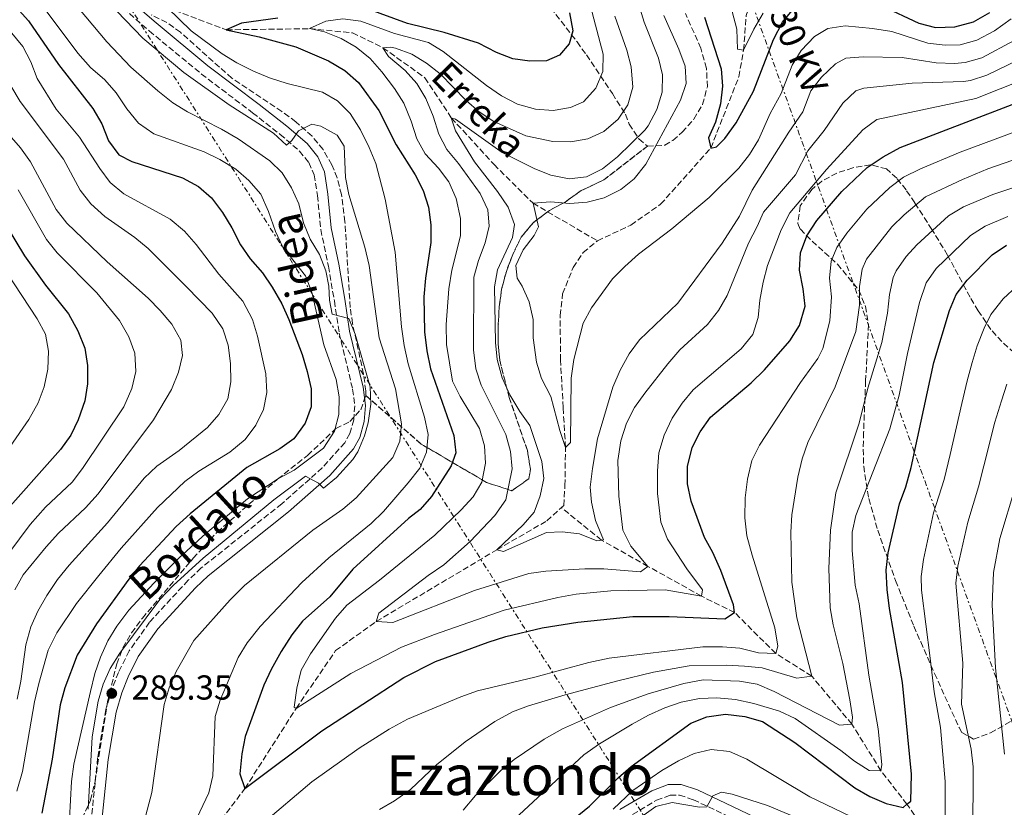
# Model space of a CAD drawing. Units: metres. Extents: x 589723 to 593141, y 4779919 to 4782279.
# Drawn here: x 591581 to 591865, y 4781678 to 4781906 of the extents above; entities that cross this region are included whole.
import ezdxf
from ezdxf.enums import TextEntityAlignment as Align

# ---------------------------------------------------------------- set-up
doc = ezdxf.new("R2010")
doc.units = ezdxf.units.M
doc.header["$MEASUREMENT"] = 0
doc.linetypes.add('DGN Style 3', pattern=[2.435891, 1.739922, -0.695969])
doc.linetypes.add('DGN Style 7', pattern=[3.479844, 1.56593, -0.695969, 0.521977, -0.695969])
for name, color, linetype, lineweight in [('Barranco lineal', 142, 'DGN Style 3', 13), ('Camino', 7, 'DGN Style 3', 0), ('Cauce permanente', 151, 'Continuous', 13), ('Cota de punto acotado terreno', 7, 'Continuous', 0), ('Curva de nivel directora', 30, 'Continuous', 30), ('Curva de nivel intermedia', 30, 'Continuous', 0), ('Linea de separación interior de zonas arboladas', 92, 'DGN Style 3', 0), ('Línea eléctrica', 6, 'DGN Style 7', 0), ('Margen derecho', 7, 'Continuous', 0), ('Punto acotado terreno (símbolo)', 7, 'Continuous', 0), ('Tensión línea eléctrica', 7, 'Continuous', 0), ('Texto de arroyo-regatas y barrancos', 142, 'Continuous', 0), ('Texto de Área (paraje) menor', 7, 'Continuous', 0), ('Zona arbolada', 92, 'DGN Style 3', 0)]:
    doc.layers.add(name, color=color, linetype=linetype, lineweight=lineweight)
doc.styles.add('Style-Arial', font='arial.ttf')

# ---------------------------------------------------------------- blocks, each defined once
blk = doc.blocks.new('5PATER')
at = {"layer": 'Cauce permanente', "linetype": 'Continuous', "lineweight": 0}
h = blk.add_hatch(color=51, dxfattribs=at)
edge = h.paths.add_edge_path()
edge.add_ellipse((0, 0), major_axis=(-0.11, -0.111), ratio=0.999422, start_angle=0, end_angle=360)

msp = doc.modelspace()

# ---------------------------------------------------------------- linework, layer by layer
at = {"layer": 'Barranco lineal', "color": 142, "linetype": 'DGN Style 3', "lineweight": 13}
for points in [[(591747.63, 4781842.17, 253.58), (591757.29, 4781846.72, 253.49), (591765.92, 4781852.74, 252.77), (591780.42, 4781869.02, 250), (591788.52, 4781889.61, 247.33), (591789.89, 4781897.3, 245), (591790.64, 4781907.32, 244.73), (591794.67, 4781919.1, 240), (591800.24, 4781921.97, 239.38), (591806.6, 4781923.77, 239.02), (591812.63, 4781924.76, 238.93), (591836.07, 4781922.87, 235), (591848.13, 4781925.54, 233.75), (591857.84, 4781936.6, 230), (591861.12, 4781953.01, 228.22), (591865.97, 4781965.08, 225)], [(591610.44, 4781916.49, 281.78), (591623.25, 4781909.69, 280), (591640.37, 4781903.2, 275), (591664.43, 4781903.55, 270), (591676.84, 4781902.35, 267.69), (591685.65, 4781898.05, 265), (591697.76, 4781889.34, 262.86), (591705.4, 4781877.73, 260), (591717.76, 4781864.23, 257.86), (591729.05, 4781853.03, 255), (591747.63, 4781842.17, 253.58)], [(591737.23, 4781764.99, 258.44), (591737.89, 4781765.59, 258.4), (591738.26, 4781771.4, 257.86), (591738.41, 4781782.35, 255), (591737.73, 4781793.96, 254.2), (591736.98, 4781807.62, 253.93), (591736.86, 4781820.55, 253.75), (591737.57, 4781826.81, 253.66), (591740.61, 4781834.45, 253.58), (591743.49, 4781838.8, 253.58), (591747.63, 4781842.17, 253.58)], [(591582.59, 4781606.7, 282.89), (591586.57, 4781610.26, 282.78), (591599.21, 4781622.5, 282.6), (591618.79, 4781650.02, 280), (591633.11, 4781666.94, 278.84), (591645.74, 4781683.72, 275), (591660.54, 4781706.87, 270), (591671.96, 4781723.61, 267.51), (591683.7, 4781732.03, 265), (591718.59, 4781752.81, 260), (591733.02, 4781761.13, 258.75), (591737.23, 4781764.99, 258.44)], [(591847.3, 4781643.09, 315), (591848.59, 4781657.25, 310), (591844.8, 4781667.95, 305), (591837.12, 4781679.16, 300), (591829.61, 4781688.84, 295), (591821.19, 4781702.34, 290), (591809.58, 4781716.25, 285), (591799.22, 4781722.78, 280), (591787.31, 4781734.61, 275), (591777.72, 4781739.38, 270), (591762.25, 4781747.99, 265), (591748.78, 4781755.59, 260), (591737.23, 4781764.99, 258.44)]]:
    msp.add_polyline3d(points, dxfattribs=at)
at = {"layer": 'Camino', "color": 7, "linetype": 'DGN Style 3', "lineweight": 0}
for points in [[(591608.68, 4781911.13, 282.21), (591618.08, 4781902.88, 282.74), (591633.17, 4781890.43, 283.08), (591647.97, 4781879.21, 283.72), (591655.94, 4781872.97, 284.34), (591661.5, 4781868.15, 284.96), (591664.22, 4781864.83, 285.32), (591665.77, 4781861.29, 285.59), (591666.71, 4781855.25, 286.12), (591667.67, 4781845.45, 287.1), (591669.86, 4781834.82, 288.61), (591671.6, 4781824.78, 289.59), (591673.01, 4781815.44, 290.12), (591676.87, 4781799.27, 290.57), (591677.49, 4781794.43, 290.66), (591677.19, 4781790.41, 290.66), (591676.08, 4781786.45, 290.48), (591674.61, 4781783.77, 290.48), (591668.11, 4781776.47, 289.83), (591656.39, 4781766.09, 289.33), (591633.14, 4781747.53, 289.32), (591629.32, 4781743.95, 289.24), (591618.16, 4781731.8, 289.38), (591612.28, 4781723.52, 289.5), (591609.19, 4781717.31, 289.5), (591607.26, 4781712.4, 289.35), (591605.52, 4781706.53, 289.14), (591603.17, 4781692.55, 289.12), (591601.43, 4781675.76, 289.68)], [(591755.67, 4781675, 306.05), (591764.72, 4781680.3, 307.74), (591768.67, 4781681.79, 308.27), (591771.36, 4781681.83, 308.45), (591775.37, 4781680.47, 309.07), (591795.86, 4781670.76, 311.38)]]:
    msp.add_polyline3d(points, dxfattribs=at)
at = {"layer": 'Curva de nivel directora', "color": 30, "linetype": 'Continuous', "lineweight": 30, "flags": 128}
for points, elevation in [([(591739.56, 4781908.12), (591740.54, 4781902.91), (591739.46, 4781899.15), (591736.63, 4781895.86), (591732.96, 4781894.24), (591728.12, 4781894.14), (591723.16, 4781894.83), (591718.44, 4781896.7), (591713.22, 4781899.32), (591703.31, 4781902.43), (591692.76, 4781905.09), (591673.01, 4781912.4)], 275), ([(591579.59, 4781909.76), (591583.21, 4781905.8), (591591.87, 4781893.2), (591601.77, 4781880.45), (591604.42, 4781875.98), (591606.33, 4781871.11), (591609.27, 4781867.07), (591613.03, 4781865.09), (591627.7, 4781860.42), (591632.34, 4781857.93), (591636.09, 4781854.62), (591639.3, 4781850.32), (591642, 4781845.95), (591644.48, 4781841.05), (591647.29, 4781836.91)], 300), ([(591778.57, 4781906.91), (591783.44, 4781891.92), (591783.77, 4781886.93), (591783.23, 4781881.78), (591781.77, 4781876.53), (591779.75, 4781871.93), (591780.42, 4781869.02), (591782.09, 4781869.39), (591784.48, 4781871.81), (591787.74, 4781876.27), (591792.71, 4781885.5), (591798.49, 4781900.37), (591801.09, 4781905.41), (591804.42, 4781909.36)], 250), ([(591829.84, 4781910.17), (591840.51, 4781905.16), (591845.36, 4781903.87), (591850.98, 4781904.1), (591856.34, 4781905.49), (591861.05, 4781908.25)], 250), ([(591655.24, 4781906.6), (591644.8, 4781905.16), (591640.37, 4781903.2), (591649.88, 4781901.17), (591660.43, 4781898.27), (591669.9, 4781894.28), (591674.67, 4781891.45), (591678.55, 4781887.93), (591684.48, 4781879.83), (591689.46, 4781869.95), (591694.97, 4781861.3), (591697.28, 4781856.69), (591698.8, 4781851.92), (591699.51, 4781846.78), (591699.47, 4781841.68), (591697.91, 4781831.33), (591697.43, 4781826.01), (591697.65, 4781815.8)], 275), ([(591697.65, 4781815.8), (591698.36, 4781810.34), (591699.39, 4781805.14), (591706.14, 4781785.82), (591706.69, 4781780.84), (591705.38, 4781777.07), (591699.63, 4781768.22), (591696.39, 4781764.42), (591693.03, 4781761.85), (591676.92, 4781747.13), (591670.26, 4781739.15), (591662.35, 4781732.12), (591659.26, 4781728.18), (591656.21, 4781723.35), (591653.3, 4781718.16), (591651.25, 4781713.6), (591645.81, 4781698.81), (591644.82, 4781693.78), (591644.26, 4781687.94), (591645.74, 4781683.72), (591668.02, 4781700.36), (591691.72, 4781715.86), (591700.81, 4781720.42), (591716.01, 4781726.03), (591721.18, 4781727.73), (591731.66, 4781730.19), (591741.94, 4781731.83), (591757.88, 4781733.45), (591768.37, 4781733.5), (591784.48, 4781732.84), (591787.31, 4781734.61), (591786.94, 4781736.86), (591783.36, 4781746.76), (591781.04, 4781751.99), (591778.56, 4781756.34), (591774.77, 4781766.83), (591773.66, 4781771.85), (591773.69, 4781776.85), (591775.01, 4781782.38), (591777.38, 4781786.93), (591780.33, 4781791.11), (591792.07, 4781801.1), (591795.95, 4781804.89), (591803.24, 4781813.24), (591806.02, 4781817.71), (591807.67, 4781823.25), (591807.13, 4781828.27), (591806.01, 4781833.66), (591806.35, 4781838.65), (591808.18, 4781843.66), (591811.07, 4781848.04), (591818.29, 4781856.46), (591825.64, 4781863.38), (591830.23, 4781866.46), (591835.16, 4781869.21), (591877.11, 4781885.3)], 275), ([(591573.87, 4781851.24), (591581.99, 4781837.8), (591588.08, 4781829.31), (591594.72, 4781821.08), (591597.43, 4781816.15), (591599.49, 4781811.14), (591600.28, 4781806.07), (591600.23, 4781800.83), (591599.49, 4781795.88), (591597.59, 4781790.39), (591595.39, 4781785.9), (591592.4, 4781781.79), (591574.73, 4781761.94)], 325), ([(591733.61, 4781669.11), (591745.34, 4781678.65), (591753.64, 4781686.84), (591757.44, 4781690.1), (591774.63, 4781702.61), (591779.25, 4781704.5), (591784.62, 4781705.22), (591790.21, 4781704.57), (591795.31, 4781703.06), (591804.75, 4781697), (591822.09, 4781683.96), (591826.38, 4781681.4), (591831.07, 4781679.34), (591835.97, 4781678.25), (591837.12, 4781679.16), (591838.21, 4781680.03), (591838.47, 4781687.9), (591835.79, 4781714.41), (591832.05, 4781735.82), (591831.36, 4781741.28), (591831.12, 4781746.9), (591831.7, 4781751.86), (591834.98, 4781766.1), (591836.76, 4781770.99), (591838.3, 4781776.55), (591844.91, 4781807), (591849.38, 4781822.01), (591851.29, 4781826.63), (591854.49, 4781830.76), (591861.78, 4781838.07), (591865.88, 4781840.93)], 300), ([(591647.29, 4781836.91), (591650.78, 4781832.88), (591653.58, 4781828.73), (591656.37, 4781823.98), (591658.45, 4781819.43), (591662.26, 4781809.28), (591663.78, 4781804.37), (591664.9, 4781799.38), (591664.85, 4781794.17), (591663.19, 4781789.46), (591659.9, 4781784.93), (591655.85, 4781781.99), (591646.31, 4781776.59), (591629.95, 4781763.2), (591625.9, 4781759.5), (591615.29, 4781748.17), (591612.16, 4781744.27), (591602.84, 4781731.32), (591597.27, 4781722.32), (591593.65, 4781712.81), (591592.35, 4781707.93), (591589.98, 4781692.16), (591587.03, 4781676.62)], 300)]:
    msp.add_lwpolyline(points, dxfattribs=dict(at, elevation=elevation))
at = {"layer": 'Curva de nivel intermedia', "color": 30, "linetype": 'Continuous', "lineweight": 0, "flags": 128}
for points, elevation in [([(591578.92, 4781923.99), (591591.39, 4781915.28), (591595.75, 4781911.89), (591605.87, 4781899.73), (591612.78, 4781892.37), (591620.56, 4781885.52), (591624.86, 4781882.07), (591629.13, 4781879.47), (591638.96, 4781874.45), (591643.75, 4781871.63), (591652.92, 4781865.3), (591656.5, 4781861.81), (591659.25, 4781857.48), (591661.37, 4781852.83), (591662.66, 4781847.38), (591664.62, 4781842.62)], 290), ([(591576.3, 4781919.76), (591580.65, 4781916.57), (591584.35, 4781913.2), (591587.69, 4781909.48), (591597.43, 4781896.43), (591601.1, 4781892.36), (591605.27, 4781888.77), (591608.54, 4781884.99), (591611.61, 4781880.35), (591614.98, 4781876.21), (591619.4, 4781873.14), (591634, 4781867.92), (591638.5, 4781865.72), (591643.1, 4781862.86)], 295), ([(591603.73, 4781913.89), (591616.21, 4781900.81), (591628.06, 4781890.84), (591641.19, 4781881.48), (591653.98, 4781873.29), (591657.74, 4781869.84), (591659.27, 4781871.24), (591661.26, 4781873.95), (591665.04, 4781875.9), (591667.71, 4781875.33), (591672.45, 4781872.69), (591674.47, 4781869.6), (591674.81, 4781860.46), (591675.75, 4781855.55), (591680.43, 4781840.37), (591681.66, 4781835.06), (591684.54, 4781814.08), (591689.31, 4781799.31), (591691.03, 4781789.19)], 285), ([(591778.04, 4781741.17), (591777.72, 4781739.38), (591767.19, 4781741.19), (591751.51, 4781740.93), (591741.5, 4781739.94), (591736.22, 4781739), (591720.68, 4781735.29), (591700.51, 4781728.29), (591690.99, 4781724.58), (591676.35, 4781716.99), (591660.54, 4781706.87), (591660.02, 4781707.23), (591660.73, 4781712.78), (591661.99, 4781717.96), (591664.7, 4781722.71), (591671.92, 4781732.97), (591675.2, 4781736.75), (591684.69, 4781744.04), (591700.61, 4781757.02), (591708.27, 4781764.3), (591711.68, 4781768.06), (591714.2, 4781772.39), (591715.29, 4781777.85), (591715.02, 4781782.85), (591713.54, 4781787.91), (591707.94, 4781797.09), (591705.72, 4781801.57), (591704.06, 4781812.16), (591703.89, 4781817.92), (591704.72, 4781828.27), (591705.59, 4781833.65), (591708.05, 4781843.62), (591708.05, 4781848.62), (591706.84, 4781854.43), (591704.66, 4781859.2), (591701.67, 4781863.2), (591697.83, 4781867.29), (591695.47, 4781871.7), (591693.81, 4781876.83), (591691.67, 4781882), (591689.03, 4781886.25), (591685.32, 4781891.05), (591681.91, 4781894.94), (591677.9, 4781898.21), (591673.55, 4781900.68), (591668.77, 4781902.62), (591664.43, 4781903.55), (591669.12, 4781905.7), (591674.07, 4781906.36), (591679.28, 4781905.69), (591689.01, 4781902.17), (591698.85, 4781899.58), (591703.08, 4781896.92), (591715.58, 4781887.08), (591719.93, 4781884.14), (591724.56, 4781881.73), (591729.7, 4781880.25), (591734.88, 4781879.87), (591739.81, 4781880.73), (591743.63, 4781882.42), (591747.18, 4781886.37), (591749.19, 4781891.19), (591749.32, 4781896.19), (591745.24, 4781911.49)], 270), ([(591623.25, 4781909.69), (591630.25, 4781902.92), (591639.13, 4781896.25), (591643.4, 4781893.66), (591648.23, 4781891.21), (591652.88, 4781889.28), (591657.93, 4781887.71), (591668.18, 4781885.17), (591672.54, 4781882.71), (591676.17, 4781879.02), (591679.12, 4781874.32), (591681.67, 4781869.2), (591683.54, 4781864.56), (591686.26, 4781854.24), (591689.15, 4781838.93), (591690.98, 4781817.32), (591691.81, 4781811.93)], 280), ([(591744.47, 4781860.68), (591749.12, 4781863.03), (591753.45, 4781866.47), (591761.31, 4781874.17), (591762.33, 4781875.47), (591764.86, 4781880.12), (591766.36, 4781885.15), (591766.41, 4781890.15), (591765.29, 4781895.06), (591761.15, 4781905.4), (591759.72, 4781910.2)], 260), ([(591786.63, 4781908.47), (591787.9, 4781903.37), (591788.11, 4781897.62), (591789.89, 4781897.3), (591792.88, 4781903.4), (591795.54, 4781908.01)], 245), ([(591749.5, 4781747.28), (591744.04, 4781747.25), (591732.74, 4781746.64), (591727.79, 4781745.93), (591712.08, 4781740.98), (591688.51, 4781731.76), (591683.7, 4781732.03), (591684.41, 4781734.43), (591698.72, 4781745.34), (591703.25, 4781748.45), (591710.84, 4781755.18), (591718.02, 4781762.72), (591721.21, 4781767.26), (591723.04, 4781776.23), (591722.53, 4781781.22), (591721.12, 4781786.09), (591714.07, 4781800.41), (591712.47, 4781805.15), (591711.86, 4781810.61), (591711.88, 4781831.64), (591713.27, 4781836.45), (591715.23, 4781841.58), (591716.35, 4781846.45), (591716, 4781851.15), (591713.79, 4781855.88), (591707.47, 4781864.5), (591704.08, 4781868.57), (591701.8, 4781873.02), (591700.17, 4781878.26), (591698.03, 4781883.31), (591695.42, 4781887.64), (591692.05, 4781891.45), (591687.26, 4781895.54), (591685.65, 4781898.05), (591687.94, 4781898.24), (591689.28, 4781897.89), (591694, 4781896.16), (591698.27, 4781893.55), (591702.22, 4781890.44), (591709.66, 4781882.74), (591713.48, 4781879.47), (591717.69, 4781876.73), (591726.9, 4781872.59), (591734.74, 4781870.95), (591739.94, 4781870.84), (591744.91, 4781871.66), (591749.45, 4781873.75), (591753.6, 4781877.37), (591756.45, 4781881.47), (591757.88, 4781886.58), (591757.42, 4781892.46), (591756.12, 4781897.29), (591752.71, 4781907.12)], 265), ([(591867.19, 4781906.38), (591862.41, 4781902.95), (591857.3, 4781900.2), (591852.48, 4781898.91), (591848.16, 4781898.74), (591843.18, 4781899.4), (591832.77, 4781902.69), (591827.2, 4781903.64), (591819.22, 4781904.34), (591814.23, 4781903.56), (591810.39, 4781901.31), (591806.58, 4781897.19), (591803.92, 4781892.97), (591800.75, 4781884.8), (591797.53, 4781878.96), (591794.19, 4781871.42), (591791.63, 4781867.13), (591788.51, 4781863.17), (591779.9, 4781854.69), (591769.12, 4781845.61), (591759.54, 4781838.26), (591755.61, 4781834.76), (591752.01, 4781831.18), (591745.9, 4781822.83), (591743.54, 4781818.35), (591740.79, 4781807.86), (591740.07, 4781802.44), (591739.82, 4781783.78), (591738.41, 4781782.35), (591736.78, 4781787.3), (591734.19, 4781797.09), (591731.48, 4781802.3), (591730.06, 4781807.09), (591729.07, 4781814.11), (591729.03, 4781819.39), (591727.91, 4781824.47), (591725.87, 4781829.04), (591724.41, 4781831.37), (591724.09, 4781835.01), (591726.15, 4781839.57), (591729.38, 4781843.71), (591730.6, 4781846.23), (591729.05, 4781853.03), (591734.03, 4781853.42), (591739.71, 4781853.01), (591744.71, 4781853.32), (591749.55, 4781854.59), (591754.38, 4781857), (591758.3, 4781860.09), (591761.6, 4781864.37), (591771.64, 4781882.89), (591773.29, 4781887.7), (591773.02, 4781892.7), (591771.17, 4781897.61), (591766.79, 4781907.31)], 255), ([(591577.92, 4781902.85), (591581.56, 4781898.43)], 305), ([(591868.11, 4781900.12), (591858.78, 4781895.14), (591853.98, 4781893.72), (591850.84, 4781893.44), (591845.58, 4781893.67), (591835.7, 4781895.22), (591824.44, 4781895.43), (591819.46, 4781894.97), (591816.41, 4781893.4), (591812.43, 4781889.5), (591809.35, 4781885.57), (591806.97, 4781879.45), (591802.97, 4781873.57), (591792.36, 4781856.79), (591788.68, 4781849.3), (591783.65, 4781841.53), (591770.89, 4781824.09), (591759.85, 4781813.5), (591756.84, 4781809.5), (591754.24, 4781804.78), (591752.13, 4781799.84), (591747.7, 4781784.9), (591746.18, 4781776.29), (591745.58, 4781770.9), (591745.89, 4781766.6), (591747.05, 4781761.29), (591749.37, 4781755.68), (591748.78, 4781755.59), (591747.47, 4781755.39), (591742.44, 4781757.4), (591737.44, 4781757.96), (591732.93, 4781757.83), (591720.49, 4781752.27), (591718.59, 4781752.81), (591726.17, 4781759.98), (591729.37, 4781763.64), (591731.05, 4781768.35), (591732.13, 4781773.37), (591731.55, 4781778.34), (591728.12, 4781788.71), (591725.18, 4781792.77), (591722.3, 4781797.57), (591720.06, 4781802.53), (591718.66, 4781807.81), (591718.13, 4781812.78), (591717.87, 4781828.82), (591718.8, 4781833.74), (591723.09, 4781843.16), (591723.65, 4781846.88), (591721.88, 4781851.93), (591718.76, 4781856.47), (591712.09, 4781865.01), (591706.58, 4781873.98), (591705.4, 4781877.73), (591706.62, 4781877.37), (591720.13, 4781867.74), (591729.58, 4781862.98), (591734.22, 4781861.14), (591739.49, 4781860.08), (591744.47, 4781860.68)], 260), ([(591581.56, 4781898.43), (591583.84, 4781893.98), (591585.72, 4781889.16), (591591.16, 4781880.22), (591597.9, 4781872.2), (591603.81, 4781863.05), (591606.82, 4781859.05), (591610.75, 4781855.8), (591624.18, 4781848.41), (591628.25, 4781845.01), (591631.69, 4781841.12), (591638.17, 4781832.53), (591645.15, 4781824.74), (591647.96, 4781819.42), (591649.41, 4781814.63), (591651.75, 4781803.66), (591652.1, 4781798.3), (591651.13, 4781793.4), (591648.9, 4781788.86), (591645.77, 4781784.73), (591641.37, 4781780.98), (591632.39, 4781775.51), (591628.36, 4781772.55), (591620.45, 4781765.03), (591609.94, 4781753.21), (591603.47, 4781745.37), (591597.04, 4781737.23), (591591.34, 4781728.78), (591588.87, 4781723.71), (591586.18, 4781714.08), (591584.94, 4781708.79), (591581.45, 4781688.6), (591579.85, 4781682.93)], 305), ([(591572.57, 4781896.08), (591580.74, 4781882.47), (591593.35, 4781865.81), (591598.13, 4781856.79), (591601.24, 4781852.88), (591605.23, 4781849.21), (591613.9, 4781843.12), (591617.79, 4781839.99), (591628.89, 4781828.86), (591636.3, 4781821.22), (591639.35, 4781816.72), (591640.93, 4781811.97), (591641.62, 4781806.71), (591641.68, 4781801.42), (591640.85, 4781796.5), (591638.19, 4781791.93), (591634.92, 4781788.15), (591626.72, 4781781.49), (591620.26, 4781776.95), (591616.59, 4781773.55), (591606.06, 4781760.6), (591594.96, 4781748.33), (591591.59, 4781744.16), (591588.48, 4781739.59), (591585.88, 4781735.06), (591583.9, 4781730.46), (591582.46, 4781725.32), (591580.98, 4781714.78), (591579.88, 4781709.53)], 310), ([(591872.15, 4781895.84), (591860.24, 4781890.08), (591855.49, 4781888.53), (591853.49, 4781888.23), (591838.63, 4781887.74), (591824.69, 4781886.38), (591822.35, 4781885.57), (591818.57, 4781882.04), (591813.19, 4781874.09), (591808.42, 4781868.18), (591804.88, 4781861.28), (591795.66, 4781850.47), (591793.85, 4781846.31), (591791.27, 4781841.48), (591785.14, 4781826.34), (591782.67, 4781821.99), (591779.41, 4781817.96), (591771.5, 4781810.64), (591768.03, 4781806.54), (591761.32, 4781798.13), (591758.4, 4781793.93), (591756.03, 4781789.37), (591754.42, 4781784.29), (591753.53, 4781778.6), (591753.78, 4781768.28), (591754.99, 4781758.45), (591757.27, 4781753.87), (591762.25, 4781747.99), (591760.1, 4781746.4), (591749.5, 4781747.28)], 265), ([(591871.09, 4781888.98), (591856.99, 4781883.35), (591828.44, 4781877.28), (591824.4, 4781874.25), (591813.86, 4781862.79), (591803.29, 4781850.31), (591800.79, 4781845.38), (591796.81, 4781834.99), (591795.51, 4781830.16), (591794.59, 4781825), (591794.1, 4781820.02), (591792.58, 4781815.07), (591789.16, 4781810.91), (591775.32, 4781799.05), (591772.1, 4781795.21), (591769.28, 4781790.83), (591766.9, 4781785.9), (591765.35, 4781780.83), (591764.98, 4781775.58), (591765.01, 4781769.09), (591765.98, 4781760.74), (591767.87, 4781755.82), (591773.53, 4781747.3), (591778.04, 4781741.17)], 270), ([(591573.68, 4781877.3), (591580.83, 4781869.03), (591583.76, 4781864.98), (591591.22, 4781851.22), (591594.25, 4781847.24), (591605.96, 4781836.08), (591617.8, 4781825.58), (591621.29, 4781822.01), (591624.65, 4781818.07), (591627.18, 4781813.46), (591627.68, 4781809.02), (591626.56, 4781804.15), (591624.48, 4781799.2), (591619.33, 4781790.42), (591603.37, 4781768.95), (591599.67, 4781764.95), (591591.83, 4781757.63), (591588.28, 4781753.65), (591581.66, 4781745.5), (591579.2, 4781741.15)], 315), ([(591635.94, 4781660.95), (591665.12, 4781685.65), (591678.77, 4781695.41), (591687.42, 4781700.84), (591692.72, 4781703.78), (591708.14, 4781710.27), (591712.94, 4781711.97), (591729.54, 4781715.91), (591745.19, 4781720.21), (591751.01, 4781721.4), (591778.11, 4781724.66), (591783.79, 4781724.69), (591788.78, 4781724.32), (591794.22, 4781722.99), (591799.22, 4781722.78), (591799.75, 4781724.91), (591798.92, 4781730.23), (591792.34, 4781751.26), (591790.85, 4781756.86), (591790.25, 4781762.03), (591790.37, 4781767.79), (591791, 4781773.26), (591792.28, 4781778.59), (591794.46, 4781783.09), (591806.35, 4781801.16), (591811.38, 4781808.16), (591812.75, 4781811.04), (591814.84, 4781819.06), (591815.26, 4781825.93), (591814.69, 4781831.33), (591815.19, 4781836.3), (591816.8, 4781840.26), (591819.73, 4781844.36), (591825.53, 4781851.32), (591832.12, 4781857.56), (591836.13, 4781860.55), (591841.02, 4781863.01), (591852.5, 4781867.85), (591879.49, 4781877.86)], 280), ([(591684.67, 4781677.62), (591689, 4781680.12), (591693.56, 4781683.46), (591701.1, 4781690.53), (591709.43, 4781697.23), (591718.01, 4781703.15), (591723.05, 4781705.93), (591727.74, 4781707.67), (591738.3, 4781710.78), (591753.54, 4781714.89), (591763.81, 4781717.35), (591774.13, 4781719.23), (591784.83, 4781719.45), (591790.18, 4781719.11), (591795.28, 4781718.66), (591805.24, 4781715.61), (591809.58, 4781716.25), (591805.3, 4781733.14), (591803.85, 4781743.42), (591803.51, 4781757.91), (591803.82, 4781762.9), (591805.59, 4781773.77), (591806.8, 4781779.09), (591808.45, 4781783.82), (591816.32, 4781799.91), (591822.33, 4781815.9), (591823.38, 4781823.59), (591823.36, 4781829), (591824.13, 4781833.96), (591825.42, 4781836.85), (591832.77, 4781846.18), (591836.31, 4781849.7), (591842.48, 4781854.9), (591853.15, 4781859.92), (591860.5, 4781862.96), (591881.87, 4781870.42)], 285), ([(591643.1, 4781862.86), (591646.91, 4781859.63), (591650.3, 4781855.62), (591652.54, 4781850.63), (591654.55, 4781844.88), (591656.73, 4781840.38), (591663.25, 4781832.02), (591665.07, 4781827.36), (591668.59, 4781812.08), (591672.14, 4781802), (591673.02, 4781797.08), (591672.91, 4781791.88), (591671.6, 4781787.06), (591668.44, 4781782.2), (591659.98, 4781775.86), (591655.44, 4781773.36), (591646.47, 4781767.56), (591634.42, 4781757.48), (591626.73, 4781750.45), (591619.45, 4781743.11), (591612.21, 4781735.31), (591608.74, 4781730.69), (591606.15, 4781726.41), (591604.02, 4781721.71), (591602.39, 4781716.97), (591601.08, 4781711.74), (591596.25, 4781690.73), (591595.65, 4781685.76), (591595.05, 4781674.98)], 295), ([(591815.74, 4781731.1), (591814.9, 4781736.03), (591814.49, 4781747.39), (591815.06, 4781758.45), (591816.58, 4781769.22), (591823.28, 4781789.4), (591825.82, 4781799.5), (591829.82, 4781812.74), (591831.51, 4781821.26), (591832.04, 4781826.67), (591833.17, 4781831.53), (591834.04, 4781833.44), (591836.88, 4781837.61), (591840.01, 4781841.04), (591849.16, 4781849.43), (591853.47, 4781851.97), (591861.97, 4781855.53), (591884.25, 4781862.97)], 290), ([(591580.23, 4781856.93), (591588.38, 4781842.59), (591591.51, 4781838.69), (591602.91, 4781827.1), (591609.45, 4781819.09), (591612.16, 4781814.35), (591613.97, 4781809.69), (591614.17, 4781804.34), (591613.04, 4781799.47), (591610.72, 4781794.16), (591598.78, 4781776.32), (591595.77, 4781772.33), (591588.1, 4781765.1), (591583.68, 4781760.14), (591574, 4781747.23)], 320), ([(591743.7, 4781693.5), (591748.21, 4781696.65), (591757.65, 4781702.38), (591762.41, 4781704.92), (591767.1, 4781707.02), (591771.82, 4781708.68), (591777.15, 4781709.73), (591782.14, 4781709.95), (591787.52, 4781709.49), (591792.89, 4781708.33), (591800.3, 4781706.12), (591804.83, 4781703.99), (591817.99, 4781694.76), (591821.98, 4781691.61), (591826.2, 4781688.93), (591829.61, 4781688.84), (591829.82, 4781690.63), (591828.77, 4781700.98), (591826.09, 4781716.54), (591823.28, 4781737.15), (591822.18, 4781742.55), (591821.3, 4781752.53), (591821.27, 4781757.85), (591822.32, 4781762.74), (591832.13, 4781787.75), (591834.9, 4781797.51), (591837.3, 4781809.59), (591840.71, 4781824.34), (591842.66, 4781830.04), (591845.57, 4781834.12), (591855.47, 4781843.75), (591859.69, 4781846.43), (591866.24, 4781849.17)], 295), ([(591664.62, 4781842.62), (591667.3, 4781838.18), (591669.1, 4781833.48), (591670.04, 4781829.09), (591670.2, 4781825.04), (591670.95, 4781820.97), (591675.8, 4781819.71), (591677.57, 4781815.17), (591681.98, 4781799.92), (591682.16, 4781794.92), (591681.36, 4781789.5), (591680.33, 4781785.77), (591678.4, 4781781.16), (591676.98, 4781778.91), (591672.19, 4781773.67), (591668.49, 4781770.63), (591667.06, 4781772.01), (591663.23, 4781774.07), (591654.08, 4781767.25), (591633.64, 4781750.39), (591624.97, 4781742.41), (591621.16, 4781738.42), (591609.58, 4781722.91), (591606.83, 4781718.45), (591604.78, 4781713.89), (591603.33, 4781708.98), (591601.57, 4781698.68), (591600.46, 4781677.72)], 290), ([(591576.8, 4781833.07), (591585.73, 4781819.61), (591588.06, 4781815.19), (591588.94, 4781810.21), (591588.75, 4781805.05), (591587.75, 4781799.95), (591586.01, 4781795.26), (591583.28, 4781790.52), (591571.53, 4781773.59)], 330), ([(591848.13, 4781675.52), (591848.19, 4781685.72), (591846.78, 4781701.34), (591845.01, 4781711.64), (591843.78, 4781721.39), (591841.34, 4781741.14), (591841.2, 4781745.02), (591841.85, 4781749.96), (591844.83, 4781763.46), (591847.9, 4781773.16), (591849.64, 4781780.38), (591853, 4781795.12), (591854.53, 4781801.68), (591855.93, 4781806.94), (591857.4, 4781811.83), (591859.45, 4781816.94), (591861.4, 4781820.81), (591864.92, 4781825.34), (591868.87, 4781829.01)], 305), ([(591691.81, 4781811.93), (591692.89, 4781806.54), (591697.7, 4781791.11), (591698.67, 4781786.09), (591698.26, 4781781.02), (591696.31, 4781776.41), (591692.9, 4781772.12), (591685.84, 4781763.87), (591682.25, 4781760.39), (591669.98, 4781750.46), (591662.15, 4781743.28), (591650.18, 4781730.58), (591646.42, 4781725.86), (591643.84, 4781721.58), (591638.62, 4781709.32), (591637.15, 4781704.54), (591636.47, 4781687.34), (591635.34, 4781682.47), (591627.39, 4781665.8)], 280), ([(591856.19, 4781669.26), (591856.24, 4781689.99), (591855.67, 4781695.12), (591852.91, 4781708.12), (591853.23, 4781720), (591851.28, 4781743.14), (591851.79, 4781748.08), (591854.69, 4781760.82), (591857.8, 4781770.96), (591859.32, 4781777.05), (591862.54, 4781789.68), (591864.4, 4781795.88), (591866.02, 4781800.66)], 310), ([(591691.03, 4781789.19), (591690.48, 4781784.22), (591688.49, 4781779.48), (591677.87, 4781767.77), (591674.09, 4781764.5), (591665.34, 4781758.46), (591645.6, 4781742.41), (591641.46, 4781738.27), (591630.99, 4781726.52), (591625.89, 4781717.57), (591623.87, 4781712.82), (591622.37, 4781708.05), (591618.87, 4781682.58), (591616.12, 4781672.3)], 285), ([(591865.32, 4781693.65), (591862.69, 4781718.61), (591861.74, 4781736.84), (591862.12, 4781746.2), (591863.97, 4781756.04), (591868.46, 4781771.14)], 315), ([(591708.8, 4781677.43), (591712.42, 4781681.71), (591719.74, 4781688.89), (591723.58, 4781692.09), (591732.27, 4781698.01), (591737.54, 4781701), (591751.44, 4781707.19), (591762.34, 4781711.1), (591772.6, 4781714.06), (591778.21, 4781715.18), (591788.73, 4781714.73), (591793.79, 4781713.92), (591798.76, 4781711.8), (591817.62, 4781702.03), (591821.19, 4781702.34), (591821.33, 4781704.38), (591820.62, 4781709.33), (591818.56, 4781719.89), (591815.74, 4781731.1)], 290), ([(591752.18, 4781677.76), (591757.91, 4781683.18), (591766.23, 4781688.94), (591771.03, 4781691.7), (591775.65, 4781693.8), (591780.52, 4781694.96), (591785.81, 4781694.4), (591790.85, 4781692.21), (591809.04, 4781681.31), (591832.93, 4781669.84)], 305), ([(591721.03, 4781672.44), (591743.7, 4781693.5)], 295), ([(591760.44, 4781675.65), (591764.51, 4781678.52), (591769.24, 4781679.67), (591777.15, 4781678.28), (591779.3, 4781678.37), (591780.96, 4781681.62), (591783.47, 4781682.65), (591786.61, 4781682.08), (591796.79, 4781678.78), (591806.39, 4781674.71)], 310)]:
    msp.add_lwpolyline(points, dxfattribs=dict(at, elevation=elevation))
at = {"layer": 'Linea de separación interior de zonas arboladas', "color": 92, "linetype": 'DGN Style 3', "lineweight": 0}
msp.add_polyline3d([(591680.67, 4781797.44, 294.34), (591696.69, 4781783.37, 285.8), (591715.62, 4781772.24, 277.44), (591722.92, 4781769.87, 272.28), (591727.78, 4781773.32, 268.01), (591728.28, 4781776.02, 266.23), (591727.38, 4781781.55, 263.56), (591722.14, 4781796.83, 263.38), (591719.39, 4781807.6, 263.38), (591718.93, 4781812.63, 263.38), (591718.98, 4781817.73, 263.21), (591719.24, 4781823.05, 262.49), (591719.95, 4781828.16, 261.96), (591721.31, 4781833.34, 261.96), (591723.18, 4781838.23, 261.96), (591725.63, 4781843.27, 261.96), (591729.04, 4781847.37, 261.96), (591733.76, 4781850.96, 261.78), (591738.27, 4781853.38, 261.6), (591742.91, 4781856.69, 261.43), (591749.46, 4781859.78, 261.43), (591762.1, 4781869.58, 260.85)], dxfattribs=at)
at = {"layer": 'Línea eléctrica', "color": 6, "linetype": 'DGN Style 7', "lineweight": 0}
for points in [[(591666.42, 4782258.61, 368.85), (591681.28, 4782217.84, 374.06), (591913.67, 4781575.31, 332.19), (592021.13, 4781435.49, 300.1), (592196.29, 4781207.58, 247.79), (592453.23, 4780873.27, 171.06), (592464.81, 4780858.2, 167.6)], [(591394.74, 4782254.96, 436.49), (591426.13, 4782205.99, 426.72), (591518.8, 4782057.4, 360.11), (591805.29, 4781606.14, 341.06), (591858.76, 4781525.43, 335.67), (591950.76, 4781387.52, 302.05), (591969.62, 4781359.25, 295.16), (592058.92, 4781226.6, 284.97), (592062.17, 4781221.77, 284.6), (592097.84, 4781163.44, 279.5), (592313.14, 4780811.34, 248.68), (592409.22, 4780654.22, 234.93), (592530.68, 4780455.58, 217.55), (592534.43, 4780443.63, 217.35), (592540.24, 4780425.1, 217.04), (592599.83, 4780235.1, 213.87), (592666.83, 4780021.49, 210.3), (592671.86, 4779986.76, 206.53), (592676, 4779958.14, 203.42)]]:
    msp.add_polyline3d(points, dxfattribs=at)
at = {"layer": 'Margen derecho', "color": 7, "linetype": 'Continuous', "lineweight": 0}
for points in [[(591610.77, 4781913.37, 282.21), (591620.07, 4781905.21, 282.74), (591635.07, 4781892.83, 283.08), (591649.84, 4781881.63, 283.72), (591657.88, 4781875.33, 284.34), (591663.7, 4781870.29, 284.96), (591666.85, 4781866.45, 285.32), (591668.73, 4781862.16, 285.59), (591669.75, 4781855.64, 286.12), (591670.7, 4781845.91, 287.1), (591672.87, 4781835.39, 288.61), (591674.63, 4781825.27, 289.59), (591676.02, 4781816.02, 290.12), (591679.88, 4781799.83, 290.57), (591680.57, 4781794.51, 290.66), (591680.22, 4781789.88, 290.66), (591678.93, 4781785.28, 290.48), (591677.13, 4781781.99, 290.48), (591670.28, 4781774.3, 289.83), (591658.36, 4781763.75, 289.33), (591635.14, 4781745.21, 289.32), (591631.5, 4781741.79, 289.24), (591620.55, 4781729.88, 289.38), (591614.92, 4781721.94, 289.5), (591612, 4781716.06, 289.5), (591610.16, 4781711.4, 289.35), (591608.51, 4781705.84, 289.14), (591606.21, 4781692.14, 289.12), (591604.46, 4781675.36, 289.68)], [(591754.1, 4781677.63, 306.05), (591763.4, 4781683.07, 307.74), (591768.09, 4781684.84, 308.27), (591771.85, 4781684.9, 308.45), (591776.52, 4781683.31, 309.07), (591797.22, 4781673.5, 311.38)]]:
    msp.add_polyline3d(points, dxfattribs=at)
at = {"layer": 'Zona arbolada', "color": 92, "linetype": 'DGN Style 3', "lineweight": 0}
for points in [[(591725.2, 4781921.17, 282.61), (591741.77, 4781899.73, 273.83), (591744.44, 4781895.97, 271.87), (591751.96, 4781884.75, 264.78), (591755.72, 4781878.81, 261.74), (591756.83, 4781875.9, 261.2), (591759.65, 4781871.66, 260.96), (591762.1, 4781869.58, 260.85), (591749.46, 4781859.78, 261.43), (591742.91, 4781856.69, 261.43), (591738.27, 4781853.38, 261.6), (591733.76, 4781850.96, 261.78), (591729.04, 4781847.37, 261.96), (591725.63, 4781843.27, 261.96), (591723.18, 4781838.23, 261.96), (591721.31, 4781833.34, 261.96), (591719.95, 4781828.16, 261.96), (591719.24, 4781823.05, 262.49), (591718.98, 4781817.73, 263.21), (591718.93, 4781812.63, 263.38), (591719.39, 4781807.6, 263.38), (591722.14, 4781796.83, 263.38), (591727.38, 4781781.55, 263.56), (591728.28, 4781776.02, 266.23), (591727.78, 4781773.32, 268.01), (591722.92, 4781769.87, 272.28), (591715.62, 4781772.24, 277.44), (591696.69, 4781783.37, 285.8), (591680.67, 4781797.44, 294.34), (591680.67, 4781798.8, 293.94), (591680.05, 4781803.63, 293.23), (591676.85, 4781818.23, 291.18), (591676.18, 4781822.9, 290.56), (591674.67, 4781847.65, 287.35), (591673.65, 4781855.56, 286.56), (591672.4, 4781860.38, 286.23), (591670.89, 4781864.2, 285.93), (591668.33, 4781868.59, 285.44), (591665.16, 4781872.42, 284.9), (591660.48, 4781876.61, 284.33), (591656.4, 4781879.57, 284.07), (591641.98, 4781889.2, 283.8), (591627.13, 4781902.49, 283.79), (591623.18, 4781905.36, 283.98), (591618.7, 4781907.55, 284.61)], [(591725.2, 4781921.17, 282.61), (591741.77, 4781899.73, 273.83), (591744.44, 4781895.97, 271.87), (591751.96, 4781884.75, 264.78), (591755.72, 4781878.81, 261.74), (591756.83, 4781875.9, 261.2), (591759.65, 4781871.66, 260.96), (591762.1, 4781869.58, 260.85)], [(591583.39, 4781641.8, 299.63), (591601.12, 4781680.3, 299.46), (591602.42, 4781685.67, 299.46), (591606.06, 4781708.9, 299.46), (591608.68, 4781719.75, 299.46), (591610.48, 4781724.43, 299.46), (591613, 4781728.74, 299.46), (591616.12, 4781732.98, 299.46), (591630.76, 4781750.32, 299.46), (591637.75, 4781757.9, 299.46), (591655.21, 4781773.24, 299.46), (591663.85, 4781780.1, 299.46), (591672.05, 4781787.83, 299.46), (591676.05, 4781789.89, 299.46), (591679.25, 4781793.31, 297.4), (591680.67, 4781797.44, 294.34), (591696.69, 4781783.37, 285.8), (591715.62, 4781772.24, 277.44), (591722.92, 4781769.87, 272.28), (591727.78, 4781773.32, 268.01), (591728.28, 4781776.02, 266.23), (591727.38, 4781781.55, 263.56), (591722.14, 4781796.83, 263.38), (591719.39, 4781807.6, 263.38), (591718.93, 4781812.63, 263.38), (591718.98, 4781817.73, 263.21), (591719.24, 4781823.05, 262.49), (591719.95, 4781828.16, 261.96), (591721.31, 4781833.34, 261.96), (591723.18, 4781838.23, 261.96), (591725.63, 4781843.27, 261.96), (591729.04, 4781847.37, 261.96), (591733.76, 4781850.96, 261.78), (591738.27, 4781853.38, 261.6), (591742.91, 4781856.69, 261.43), (591749.46, 4781859.78, 261.43), (591762.1, 4781869.58, 260.85), (591767.08, 4781869.8, 260.73), (591769.45, 4781871.22, 260.67), (591772.14, 4781873.57, 260.49), (591775.47, 4781877.37, 259.07), (591778.01, 4781881.61, 258.39), (591779.41, 4781886.72, 257.85), (591779.17, 4781892.07, 257.48), (591777.56, 4781897.86, 257.47), (591773.07, 4781907.89, 257.47)], [(591762.1, 4781869.58, 260.85), (591767.08, 4781869.8, 260.73), (591769.45, 4781871.22, 260.67), (591772.14, 4781873.57, 260.49), (591775.47, 4781877.37, 259.07), (591778.01, 4781881.61, 258.39), (591779.41, 4781886.72, 257.85), (591779.17, 4781892.07, 257.48), (591777.56, 4781897.86, 257.47), (591773.07, 4781907.89, 257.47)], [(591680.67, 4781797.44, 294.34), (591680.67, 4781798.8, 293.94), (591680.05, 4781803.63, 293.23), (591676.85, 4781818.23, 291.18), (591676.18, 4781822.9, 290.56), (591674.67, 4781847.65, 287.35), (591673.65, 4781855.56, 286.56), (591672.4, 4781860.38, 286.23), (591670.89, 4781864.2, 285.93), (591668.33, 4781868.59, 285.44), (591665.16, 4781872.42, 284.9), (591660.48, 4781876.61, 284.33), (591656.4, 4781879.57, 284.07), (591641.98, 4781889.2, 283.8), (591627.13, 4781902.49, 283.79), (591623.18, 4781905.36, 283.98), (591618.7, 4781907.55, 284.61)], [(591875.38, 4781803.3, 322.43), (591864.51, 4781813, 318.31), (591861.34, 4781816.5, 316.82), (591857.7, 4781821.89, 314.48), (591855.38, 4781825.88, 312.62), (591848.83, 4781838.06, 306.57), (591844.33, 4781845.45, 302.8), (591839.35, 4781853.19, 298.74), (591836.87, 4781856.89, 296.39), (591834.14, 4781860.28, 293.85), (591831.22, 4781862.99, 291.98), (591826.55, 4781864.17, 290.8), (591821.45, 4781863.3, 290.2), (591816.86, 4781861.78, 289.64), (591812.5, 4781859.41, 289.17), (591809.6, 4781857.05, 288.96), (591806.26, 4781852.25, 288.85), (591805.53, 4781847.15, 288.91), (591806.31, 4781845.52, 288.96), (591809.7, 4781842.08, 289.17), (591816.99, 4781835.44, 290.03), (591823.16, 4781827.92, 292.33), (591825.13, 4781823.2, 292.5), (591825.97, 4781817.94, 292.86), (591825.75, 4781813.01, 293.86), (591825.17, 4781801.67, 297.14), (591824.59, 4781786.78, 298.85), (591824.46, 4781781.88, 299.95), (591824.6, 4781776.97, 301.55), (591826.08, 4781767.6, 304.8), (591828.66, 4781758.47, 308.06), (591833.82, 4781743.85, 313.31), (591839.13, 4781730.68, 317.78), (591841.09, 4781726.14, 318.91), (591845.08, 4781717.02, 319.89), (591852.2, 4781701.38, 320.22), (591852.98, 4781699.92, 320.27), (591856.37, 4781698.02, 321.12), (591861.27, 4781699.8, 322.68), (591872.45, 4781706.13, 326.36)], [(591875.38, 4781803.3, 322.43), (591864.51, 4781813, 318.31), (591861.34, 4781816.5, 316.82), (591857.7, 4781821.89, 314.48), (591855.38, 4781825.88, 312.62), (591848.83, 4781838.06, 306.57), (591844.33, 4781845.45, 302.8), (591839.35, 4781853.19, 298.74), (591836.87, 4781856.89, 296.39), (591834.14, 4781860.28, 293.85), (591831.22, 4781862.99, 291.98), (591826.55, 4781864.17, 290.8), (591821.45, 4781863.3, 290.2), (591816.86, 4781861.78, 289.64), (591812.5, 4781859.41, 289.17), (591809.6, 4781857.05, 288.96), (591806.26, 4781852.25, 288.85), (591805.53, 4781847.15, 288.91), (591806.31, 4781845.52, 288.96), (591809.7, 4781842.08, 289.17), (591816.99, 4781835.44, 290.03), (591823.16, 4781827.92, 292.33), (591825.13, 4781823.2, 292.5), (591825.97, 4781817.94, 292.86), (591825.75, 4781813.01, 293.86), (591825.17, 4781801.67, 297.14), (591824.59, 4781786.78, 298.85), (591824.46, 4781781.88, 299.95), (591824.6, 4781776.97, 301.55), (591826.08, 4781767.6, 304.8), (591828.66, 4781758.47, 308.06), (591833.82, 4781743.85, 313.31), (591839.13, 4781730.68, 317.78), (591841.09, 4781726.14, 318.91), (591845.08, 4781717.02, 319.89), (591852.2, 4781701.38, 320.22), (591852.98, 4781699.92, 320.27), (591856.37, 4781698.02, 321.12), (591861.27, 4781699.8, 322.68), (591872.45, 4781706.13, 326.36)], [(591583.39, 4781641.8, 299.63), (591601.12, 4781680.3, 299.46), (591602.42, 4781685.67, 299.46), (591606.06, 4781708.9, 299.46), (591608.68, 4781719.75, 299.46), (591610.48, 4781724.43, 299.46), (591613, 4781728.74, 299.46), (591616.12, 4781732.98, 299.46), (591630.76, 4781750.32, 299.46), (591637.75, 4781757.9, 299.46), (591655.21, 4781773.24, 299.46), (591663.85, 4781780.1, 299.46), (591672.05, 4781787.83, 299.46), (591676.05, 4781789.89, 299.46), (591679.25, 4781793.31, 297.4), (591680.67, 4781797.44, 294.34)]]:
    msp.add_polyline3d(points, dxfattribs=at)

# ---------------------------------------------------------------- block references
at = {"layer": 'Punto acotado terreno (símbolo)', "color": 7, "linetype": 'Continuous', "lineweight": 0, "xscale": 10, "yscale": 10, "zscale": 10}
msp.add_blockref('5PATER', (591607.26, 4781711.22, 289.35), dxfattribs=at)

# ---------------------------------------------------------------- texts
at = {"color": 7, "linetype": 'Continuous', "lineweight": 0, "style": 'Style-Arial'}
for s, rotation, p in [('Bidea', 102.52, (591665.03, 4781834.95, 293.47)), ('Bordako', 42.4907, (591635.38, 4781754.13, 291.68))]:
    msp.add_text(s, height=9, rotation=rotation, dxfattribs=at).set_placement(p, align=Align.CENTER)
at = {"layer": 'Cota de punto acotado terreno', "color": 7, "linetype": 'Continuous', "lineweight": 0, "style": 'Style-Arial'}
msp.add_text('289.35', height=7, dxfattribs=at).set_placement((591612.93, 4781709.44, 289.35))
at = {"layer": 'Tensión línea eléctrica', "color": 7, "linetype": 'Continuous', "lineweight": 0, "style": 'Style-Arial'}
msp.add_text('30 KV', height=7.5, rotation=293.65, dxfattribs=at).set_placement((591802.4, 4781895.84, 250.11), align=Align.CENTER)
at = {"layer": 'Texto de arroyo-regatas y barrancos', "color": 142, "linetype": 'Continuous', "lineweight": 0, "style": 'Style-Arial'}
msp.add_text('Erreka', height=8, rotation=314.19, dxfattribs=at).set_placement((591699.04, 4781889.26, 263.29))
at = {"layer": 'Texto de Área (paraje) menor', "color": 7, "linetype": 'Continuous', "lineweight": 0, "style": 'Style-Arial'}
msp.add_text('Ezaztondo', height=11.5, dxfattribs=at).set_placement((591725.2, 4781687.56, 287.7), align=Align.MIDDLE_CENTER)

doc.saveas('drawing.dxf')
